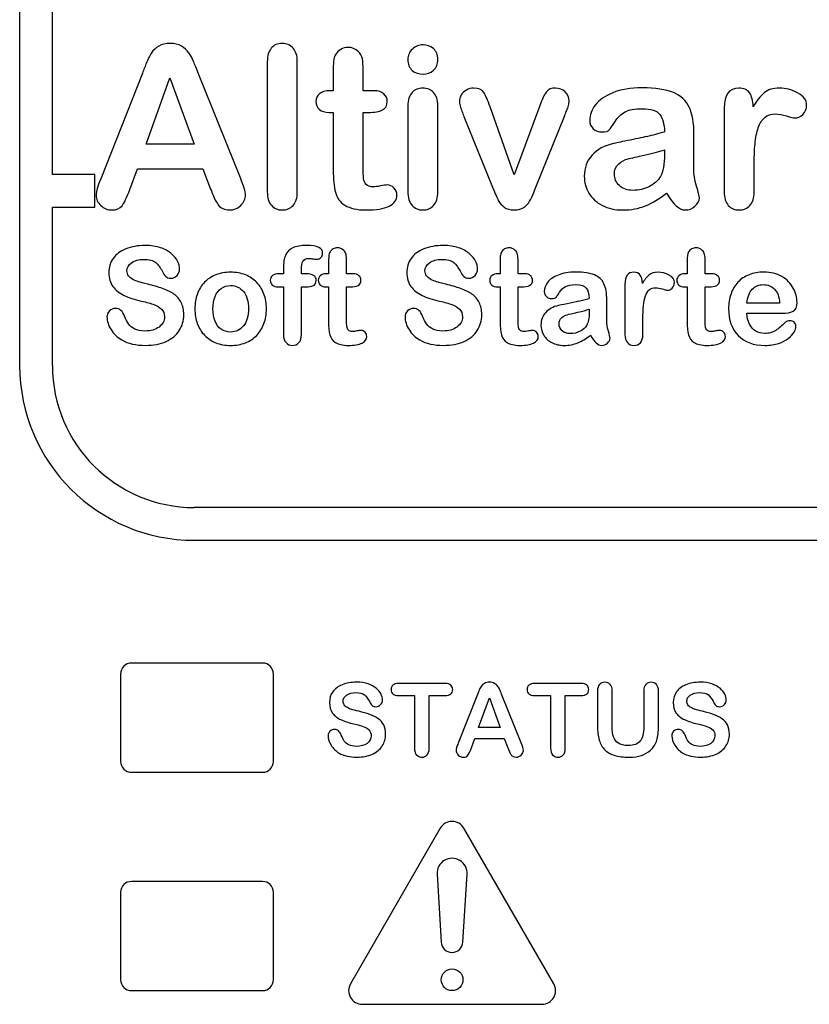
# Model space of a CAD drawing. Units: millimetres. Extents: x 0 to 841, y 0 to 594.
# Drawn here: x 343 to 358, y 360 to 378 of the extents above; entities that cross this region are included whole.
import ezdxf

# ---------------------------------------------------------------- set-up
doc = ezdxf.new("R2010")
doc.units = ezdxf.units.MM
doc.header["$LTSCALE"] = 46.255
doc.layers.add('00_COMPONENTS', color=7, linetype='CONTINUOUS')

msp = doc.modelspace()

# ---------------------------------------------------------------- linework, layer by layer
at = {"layer": '00_COMPONENTS', "color": 7, "linetype": 'Continuous'}
for p, q in [((343.31, 383.16), (343.31, 371.56)), ((343.91, 375.06), (343.91, 383.16)), ((347.847, 377.126), (347.847, 374.744)), ((348.397, 374.744), (348.397, 377.126)), ((349.604, 376.595), (349.604, 376.969)), ((345.552, 376.898), (344.797, 374.983)), ((345.626, 375.613), (346.063, 376.83)), ((346.063, 376.83), (346.507, 375.613)), ((347.356, 374.999), (346.586, 376.902)), ((349.055, 376.925), (349.055, 376.595)), ((349.055, 376.595), (348.994, 376.595)), ((349.805, 376.595), (349.604, 376.595)), ((350.423, 376.315), (350.423, 374.744)), ((350.972, 374.744), (350.972, 376.331)), ((352.372, 375.053), (351.928, 376.301)), ((352.851, 376.355), (352.372, 375.053)), ((356.218, 376.273), (356.218, 374.744)), ((348.982, 376.198), (349.055, 376.198)), ((349.055, 376.198), (349.055, 375.144)), ((349.604, 375.188), (349.604, 376.198)), ((349.604, 376.198), (349.706, 376.198)), ((351.449, 376.124), (351.972, 374.83)), ((352.769, 374.83), (353.296, 376.138)), ((346.507, 375.613), (345.626, 375.613)), ((355.125, 375.514), (355.125, 375.436)), ((345.328, 374.786), (345.469, 375.164)), ((345.469, 375.164), (346.668, 375.164)), ((346.668, 375.164), (346.809, 374.794)), ((356.767, 374.744), (356.767, 375.202)), ((344.69, 375.06), (343.91, 375.06)), ((344.69, 374.46), (344.69, 375.06)), ((343.91, 371.56), (343.91, 374.46)), ((343.91, 374.46), (344.69, 374.46)), ((348.969, 373.439), (348.969, 373.241)), ((349.299, 373.241), (349.299, 373.465)), ((352.112, 373.439), (352.112, 373.241)), ((352.441, 373.241), (352.441, 373.465)), ((355.539, 373.439), (355.539, 373.241)), ((355.869, 373.241), (355.869, 373.465)), ((348.143, 373.241), (348.065, 373.241)), ((348.143, 373.34), (348.143, 373.241)), ((348.473, 373.241), (348.473, 373.319)), ((348.554, 373.241), (348.473, 373.241)), ((348.969, 373.241), (348.933, 373.241)), ((349.42, 373.241), (349.299, 373.241)), ((352.112, 373.241), (352.075, 373.241)), ((352.562, 373.241), (352.441, 373.241)), ((355.539, 373.241), (355.503, 373.241)), ((355.989, 373.241), (355.869, 373.241)), ((348.053, 373.003), (348.143, 373.003)), ((348.143, 373.003), (348.143, 372.13)), ((348.473, 372.13), (348.473, 373.003)), ((348.473, 373.003), (348.554, 373.003)), ((348.926, 373.003), (348.969, 373.003)), ((348.969, 373.003), (348.969, 372.37)), ((349.299, 372.397), (349.299, 373.003)), ((349.299, 373.003), (349.36, 373.003)), ((352.068, 373.003), (352.112, 373.003)), ((352.112, 373.003), (352.112, 372.37)), ((352.441, 372.397), (352.441, 373.003)), ((352.441, 373.003), (352.503, 373.003)), ((354.399, 373.048), (354.399, 372.13)), ((355.496, 373.003), (355.539, 373.003)), ((355.539, 373.003), (355.539, 372.37)), ((355.869, 372.397), (355.869, 373.003)), ((355.869, 373.003), (355.93, 373.003)), ((357.233, 372.706), (356.635, 372.706)), ((353.744, 372.592), (353.744, 372.545)), ((356.635, 372.519), (357.28, 372.519)), ((354.729, 372.13), (354.729, 372.405)), ((358.11, 368.96), (346.51, 368.96)), ((346.51, 368.36), (358.11, 368.36)), ((347.76, 366.11), (345.36, 366.11)), ((345.16, 365.91), (345.16, 364.31)), ((347.96, 364.31), (347.96, 365.91)), ((351.105, 365.737), (350.251, 365.737)), ((351.72, 365.596), (351.686, 365.507)), ((353.598, 365.737), (352.743, 365.737)), ((353.897, 365.597), (353.897, 364.959)), ((354.166, 364.944), (354.166, 365.597)), ((354.744, 365.597), (354.744, 364.939)), ((355.013, 364.959), (355.013, 365.597)), ((350.251, 365.515), (350.544, 365.515)), ((350.544, 365.515), (350.544, 364.551)), ((350.812, 364.551), (350.812, 365.515)), ((350.812, 365.515), (351.105, 365.515)), ((351.686, 365.507), (351.346, 364.645)), ((351.719, 364.929), (351.916, 365.476)), ((351.916, 365.476), (352.116, 364.929)), ((352.498, 364.652), (352.151, 365.509)), ((352.743, 365.515), (353.037, 365.515)), ((353.037, 365.515), (353.037, 364.551)), ((353.305, 364.551), (353.305, 365.515)), ((353.305, 365.515), (353.598, 365.515)), ((352.116, 364.929), (351.719, 364.929)), ((351.585, 364.557), (351.649, 364.727)), ((351.649, 364.727), (352.188, 364.727)), ((352.188, 364.727), (352.252, 364.56)), ((345.36, 364.11), (347.76, 364.11)), ((351.016, 363.085), (349.37, 360.235)), ((353.094, 360.235), (351.449, 363.085)), ((350.958, 362.243), (351.032, 360.998)), ((351.432, 360.998), (351.507, 362.243)), ((347.76, 362.11), (345.36, 362.11)), ((345.16, 361.91), (345.16, 360.31)), ((347.96, 360.31), (347.96, 361.91)), ((345.36, 360.11), (347.76, 360.11)), ((349.587, 359.86), (352.877, 359.86))]:
    msp.add_line(p, q, dxfattribs=at)
msp.add_circle((351.232, 360.31), 0.2, dxfattribs=at)
for centre, radius, start, end in [((353.051, 382.918), 7.371, 283.7471, 286.3385), ((352.5, 377.034), 4.423, 283.7471, 286.3385), ((346.51, 371.56), 3.2, 180, 270), ((346.51, 371.56), 2.6, 180, 270), ((345.36, 365.91), 0.2, 90, 180), ((347.76, 365.91), 0.2, 0, 90), ((345.36, 364.31), 0.2, 180, 270), ((347.76, 364.31), 0.2, 270, 360), ((351.232, 362.96), 0.25, 30, 150), ((351.232, 362.26), 0.275, 356.5602, 183.4398), ((345.36, 361.91), 0.2, 90, 180), ((347.76, 361.91), 0.2, 0, 90), ((351.232, 361.01), 0.2, 183.4398, 356.5602), ((345.36, 360.31), 0.2, 180, 270), ((347.76, 360.31), 0.2, 270, 360), ((349.587, 360.11), 0.25, 150, 270), ((352.877, 360.11), 0.25, 270, 30)]:
    msp.add_arc(centre, radius, start, end, dxfattribs=at)
for points in [[(345.859, 377.412), (345.803, 377.379), (345.759, 377.339), (345.725, 377.289)], [(346.067, 377.46), (345.984, 377.46), (345.916, 377.444), (345.859, 377.412)], [(346.274, 377.412), (346.218, 377.444), (346.149, 377.46), (346.067, 377.46)], [(346.408, 377.29), (346.374, 377.339), (346.33, 377.379), (346.274, 377.412)], [(347.92, 377.375), (347.871, 377.319), (347.847, 377.234), (347.847, 377.126)], [(348.119, 377.46), (348.034, 377.46), (347.968, 377.432), (347.92, 377.375)], [(348.32, 377.375), (348.268, 377.432), (348.201, 377.46), (348.119, 377.46)], [(348.397, 377.126), (348.397, 377.236), (348.37, 377.319), (348.32, 377.375)], [(349.193, 377.353), (349.153, 377.329), (349.121, 377.299), (349.1, 377.263)], [(349.328, 377.389), (349.278, 377.389), (349.234, 377.377), (349.193, 377.353)], [(349.517, 377.31), (349.461, 377.363), (349.397, 377.389), (349.328, 377.389)], [(350.505, 377.359), (350.449, 377.309), (350.423, 377.245), (350.423, 377.168)], [(350.7, 377.436), (350.626, 377.436), (350.562, 377.41), (350.505, 377.359)], [(350.889, 377.366), (350.833, 377.412), (350.771, 377.436), (350.7, 377.436)], [(350.972, 377.168), (350.972, 377.255), (350.944, 377.321), (350.889, 377.366)], [(345.725, 377.289), (345.69, 377.236), (345.658, 377.172), (345.628, 377.096)], [(346.495, 377.13), (346.471, 377.186), (346.443, 377.241), (346.408, 377.29)], [(349.1, 377.263), (349.079, 377.226), (349.065, 377.182), (349.061, 377.132)], [(349.588, 377.182), (349.578, 377.232), (349.554, 377.275), (349.517, 377.31)], [(349.604, 376.969), (349.604, 377.061), (349.598, 377.132), (349.588, 377.182)], [(350.423, 377.168), (350.423, 377.082), (350.449, 377.015), (350.503, 376.968)], [(350.891, 376.969), (350.944, 377.017), (350.972, 377.084), (350.972, 377.168)], [(345.628, 377.096), (345.598, 377.019), (345.573, 376.952), (345.552, 376.898)], [(346.586, 376.902), (346.55, 376.997), (346.519, 377.074), (346.495, 377.13)], [(349.061, 377.132), (349.057, 377.082), (349.055, 377.013), (349.055, 376.925)], [(350.503, 376.968), (350.558, 376.921), (350.624, 376.898), (350.7, 376.898)], [(350.7, 376.898), (350.773, 376.898), (350.837, 376.921), (350.891, 376.969)], [(350.694, 376.643), (350.614, 376.643), (350.547, 376.615), (350.498, 376.56)], [(350.893, 376.56), (350.841, 376.615), (350.775, 376.643), (350.694, 376.643)], [(351.495, 376.607), (351.455, 376.583), (351.423, 376.552), (351.4, 376.517)], [(351.626, 376.643), (351.578, 376.643), (351.535, 376.631), (351.495, 376.607)], [(351.813, 376.564), (351.779, 376.617), (351.717, 376.643), (351.626, 376.643)], [(353.127, 376.643), (353.053, 376.643), (352.998, 376.621), (352.962, 376.577)], [(353.304, 376.572), (353.256, 376.619), (353.195, 376.643), (353.127, 376.643)], [(354.717, 376.647), (354.499, 376.647), (354.32, 376.617), (354.176, 376.558)], [(355.286, 376.56), (355.147, 376.617), (354.958, 376.647), (354.717, 376.647)], [(356.485, 376.643), (356.306, 376.643), (356.218, 376.518), (356.218, 376.273)], [(356.682, 376.556), (356.642, 376.613), (356.576, 376.643), (356.485, 376.643)], [(357.228, 376.643), (357.111, 376.643), (357.018, 376.613), (356.95, 376.556)], [(357.563, 376.556), (357.455, 376.613), (357.342, 376.643), (357.228, 376.643)], [(348.803, 376.538), (348.759, 376.502), (348.739, 376.454), (348.739, 376.397)], [(348.994, 376.595), (348.91, 376.595), (348.847, 376.575), (348.803, 376.538)], [(349.982, 376.538), (349.942, 376.575), (349.881, 376.595), (349.805, 376.595)], [(350.044, 376.397), (350.044, 376.454), (350.022, 376.502), (349.982, 376.538)], [(350.498, 376.56), (350.447, 376.504), (350.423, 376.424), (350.423, 376.315)], [(350.972, 376.331), (350.972, 376.428), (350.946, 376.504), (350.893, 376.56)], [(351.4, 376.517), (351.376, 376.48), (351.366, 376.442), (351.366, 376.406)], [(351.928, 376.301), (351.886, 376.424), (351.847, 376.512), (351.813, 376.564)], [(352.962, 376.577), (352.926, 376.532), (352.89, 376.459), (352.851, 376.355)], [(353.378, 376.41), (353.378, 376.47), (353.352, 376.524), (353.304, 376.572)], [(354.176, 376.558), (354.03, 376.498), (353.924, 376.424), (353.856, 376.333)], [(355.577, 376.291), (355.521, 376.414), (355.423, 376.504), (355.286, 376.56)], [(356.749, 376.301), (356.745, 376.414), (356.723, 376.498), (356.682, 376.556)], [(356.95, 376.556), (356.881, 376.498), (356.813, 376.414), (356.749, 376.301)], [(357.727, 376.327), (357.727, 376.422), (357.672, 376.498), (357.563, 376.556)], [(348.739, 376.397), (348.739, 376.339), (348.759, 376.291), (348.8, 376.254)], [(348.8, 376.254), (348.841, 376.216), (348.902, 376.198), (348.982, 376.198)], [(349.706, 376.198), (349.815, 376.198), (349.898, 376.212), (349.956, 376.242)], [(349.956, 376.242), (350.014, 376.271), (350.044, 376.323), (350.044, 376.397)], [(351.366, 376.406), (351.366, 376.381), (351.37, 376.351), (351.378, 376.319)], [(351.378, 376.319), (351.387, 376.285), (351.399, 376.253), (351.411, 376.22)], [(353.334, 376.234), (353.346, 376.263), (353.356, 376.293), (353.364, 376.325)], [(353.364, 376.325), (353.372, 376.357), (353.378, 376.385), (353.378, 376.41)], [(353.856, 376.333), (353.787, 376.241), (353.753, 376.148), (353.753, 376.051)], [(354.401, 376.206), (354.471, 376.245), (354.576, 376.265), (354.717, 376.265)], [(354.717, 376.265), (354.877, 376.265), (354.984, 376.23), (355.036, 376.162)], [(355.664, 375.8), (355.664, 376.003), (355.634, 376.166), (355.577, 376.291)], [(357.656, 376.16), (357.702, 376.204), (357.727, 376.259), (357.727, 376.327)], [(351.411, 376.22), (351.423, 376.188), (351.436, 376.156), (351.449, 376.124)], [(353.296, 376.138), (353.31, 376.174), (353.322, 376.206), (353.334, 376.234)], [(354.22, 376.031), (354.27, 376.108), (354.33, 376.166), (354.401, 376.206)], [(355.036, 376.162), (355.089, 376.094), (355.117, 375.989), (355.125, 375.844)], [(356.842, 375.918), (356.869, 376.001), (356.908, 376.063), (356.96, 376.106)], [(356.96, 376.106), (357.01, 376.148), (357.077, 376.17), (357.157, 376.17)], [(357.157, 376.17), (357.216, 376.17), (357.284, 376.156), (357.36, 376.132)], [(357.36, 376.132), (357.437, 376.108), (357.487, 376.096), (357.507, 376.096)], [(357.507, 376.096), (357.56, 376.096), (357.61, 376.116), (357.656, 376.16)], [(353.753, 376.051), (353.753, 375.989), (353.775, 375.939), (353.819, 375.898)], [(353.819, 375.898), (353.863, 375.858), (353.918, 375.84), (353.98, 375.84)], [(353.98, 375.84), (354.049, 375.84), (354.093, 375.852), (354.113, 375.876)], [(354.113, 375.876), (354.133, 375.9), (354.169, 375.953), (354.22, 376.031)], [(356.782, 375.621), (356.793, 375.735), (356.813, 375.834), (356.842, 375.918)], [(354.803, 375.758), (354.704, 375.733), (354.586, 375.709), (354.449, 375.681)], [(355.662, 375.472), (355.662, 375.56), (355.664, 375.671), (355.664, 375.8)], [(354.189, 375.627), (354.022, 375.591), (353.892, 375.518), (353.797, 375.414)], [(354.449, 375.681), (354.31, 375.653), (354.224, 375.635), (354.189, 375.627)], [(354.773, 375.42), (354.926, 375.452), (355.044, 375.484), (355.125, 375.514)], [(356.767, 375.202), (356.767, 375.367), (356.771, 375.506), (356.782, 375.621)], [(353.797, 375.414), (353.7, 375.307), (353.654, 375.178), (353.654, 375.029)], [(354.286, 375.257), (354.338, 375.301), (354.395, 375.331), (354.455, 375.347)], [(354.455, 375.347), (354.513, 375.363), (354.62, 375.387), (354.773, 375.42)], [(355.125, 375.436), (355.125, 375.245), (355.099, 375.108), (355.051, 375.025)], [(355.66, 375.172), (355.66, 375.281), (355.662, 375.381), (355.662, 375.472)], [(349.612, 374.989), (349.606, 375.035), (349.604, 375.102), (349.604, 375.188)], [(354.205, 375.069), (354.205, 375.15), (354.232, 375.212), (354.286, 375.257)], [(355.71, 374.848), (355.676, 374.961), (355.66, 375.067), (355.66, 375.172)], [(344.797, 374.983), (344.765, 374.907), (344.743, 374.846), (344.73, 374.804)], [(347.447, 374.683), (347.447, 374.748), (347.415, 374.854), (347.356, 374.999)], [(349.055, 375.144), (349.055, 374.973), (349.067, 374.836), (349.095, 374.735)], [(349.66, 374.876), (349.634, 374.905), (349.618, 374.943), (349.612, 374.989)], [(353.654, 375.029), (353.654, 374.917), (353.682, 374.814), (353.739, 374.719)], [(354.3, 374.856), (354.236, 374.915), (354.205, 374.985), (354.205, 375.069)], [(355.051, 375.025), (355.006, 374.949), (354.94, 374.888), (354.847, 374.84)], [(344.73, 374.804), (344.717, 374.76), (344.71, 374.719), (344.71, 374.679)], [(346.809, 374.794), (346.827, 374.748), (346.849, 374.695), (346.875, 374.635)], [(349.789, 374.834), (349.729, 374.834), (349.686, 374.848), (349.66, 374.876)], [(349.92, 374.85), (349.863, 374.838), (349.821, 374.834), (349.789, 374.834)], [(350.049, 374.868), (350.016, 374.868), (349.974, 374.862), (349.92, 374.85)], [(350.167, 374.814), (350.131, 374.85), (350.093, 374.868), (350.049, 374.868)], [(350.222, 374.683), (350.222, 374.735), (350.203, 374.778), (350.167, 374.814)], [(351.972, 374.83), (352.024, 374.705), (352.061, 374.621), (352.083, 374.579)], [(352.711, 374.687), (352.735, 374.744), (352.753, 374.792), (352.769, 374.83)], [(354.547, 374.77), (354.445, 374.77), (354.362, 374.798), (354.3, 374.856)], [(354.847, 374.84), (354.755, 374.792), (354.656, 374.77), (354.547, 374.77)], [(355.763, 374.633), (355.763, 374.665), (355.745, 374.735), (355.71, 374.848)], [(344.71, 374.679), (344.71, 374.609), (344.739, 374.546), (344.797, 374.492)], [(345.186, 374.487), (345.226, 374.538), (345.273, 374.637), (345.328, 374.786)], [(346.875, 374.635), (346.902, 374.575), (346.926, 374.53), (346.949, 374.502)], [(347.36, 374.495), (347.417, 374.55), (347.447, 374.615), (347.447, 374.683)], [(347.847, 374.744), (347.847, 374.635), (347.871, 374.552), (347.922, 374.496)], [(348.318, 374.492), (348.37, 374.548), (348.397, 374.631), (348.397, 374.744)], [(349.095, 374.735), (349.123, 374.633), (349.181, 374.552), (349.27, 374.496)], [(350.077, 374.48), (350.173, 374.526), (350.222, 374.595), (350.222, 374.683)], [(350.423, 374.744), (350.423, 374.635), (350.447, 374.552), (350.497, 374.496)], [(350.894, 374.494), (350.946, 374.55), (350.972, 374.633), (350.972, 374.744)], [(352.632, 374.538), (352.66, 374.579), (352.686, 374.629), (352.711, 374.687)], [(353.739, 374.719), (353.797, 374.623), (353.879, 374.548), (353.987, 374.493)], [(354.775, 374.487), (354.9, 374.538), (355.028, 374.615), (355.161, 374.719)], [(355.161, 374.719), (355.222, 374.619), (355.28, 374.54), (355.336, 374.488)], [(355.682, 374.479), (355.735, 374.524), (355.763, 374.577), (355.763, 374.633)], [(356.218, 374.744), (356.218, 374.633), (356.242, 374.55), (356.293, 374.494)], [(356.688, 374.492), (356.741, 374.548), (356.767, 374.631), (356.767, 374.744)], [(344.797, 374.492), (344.853, 374.438), (344.92, 374.41), (344.996, 374.41)], [(344.996, 374.41), (345.085, 374.41), (345.147, 374.436), (345.186, 374.487)], [(346.949, 374.502), (346.972, 374.474), (347, 374.452), (347.034, 374.435)], [(347.034, 374.435), (347.067, 374.42), (347.107, 374.41), (347.155, 374.41)], [(347.155, 374.41), (347.236, 374.41), (347.304, 374.44), (347.36, 374.495)], [(347.922, 374.496), (347.972, 374.44), (348.038, 374.41), (348.119, 374.41)], [(348.119, 374.41), (348.199, 374.41), (348.266, 374.438), (348.318, 374.492)], [(349.27, 374.496), (349.358, 374.44), (349.487, 374.41), (349.66, 374.41)], [(349.66, 374.41), (349.841, 374.41), (349.98, 374.434), (350.077, 374.48)], [(350.497, 374.496), (350.547, 374.44), (350.614, 374.41), (350.694, 374.41)], [(350.694, 374.41), (350.775, 374.41), (350.841, 374.438), (350.894, 374.494)], [(352.083, 374.579), (352.105, 374.536), (352.139, 374.498), (352.186, 374.462)], [(352.186, 374.462), (352.232, 374.428), (352.294, 374.41), (352.372, 374.41)], [(352.372, 374.41), (352.433, 374.41), (352.483, 374.422), (352.525, 374.444)], [(352.525, 374.444), (352.568, 374.466), (352.604, 374.498), (352.632, 374.538)], [(353.987, 374.493), (354.093, 374.438), (354.218, 374.41), (354.358, 374.41)], [(354.358, 374.41), (354.511, 374.41), (354.65, 374.436), (354.775, 374.487)], [(355.336, 374.488), (355.391, 374.438), (355.447, 374.41), (355.503, 374.41)], [(355.503, 374.41), (355.57, 374.41), (355.63, 374.434), (355.682, 374.479)], [(356.293, 374.494), (356.344, 374.438), (356.409, 374.41), (356.489, 374.41)], [(356.489, 374.41), (356.57, 374.41), (356.636, 374.438), (356.688, 374.492)], [(345.609, 373.76), (345.473, 373.76), (345.355, 373.739), (345.254, 373.698)], [(345.891, 373.719), (345.811, 373.745), (345.718, 373.76), (345.609, 373.76)], [(346.088, 373.611), (346.036, 373.656), (345.97, 373.692), (345.891, 373.719)], [(348.315, 373.718), (348.252, 373.69), (348.209, 373.645), (348.182, 373.585)], [(348.572, 373.76), (348.463, 373.76), (348.378, 373.745), (348.315, 373.718)], [(348.861, 373.619), (348.861, 373.713), (348.764, 373.76), (348.572, 373.76)], [(349.133, 373.718), (349.103, 373.718), (349.077, 373.71), (349.053, 373.696)], [(349.246, 373.67), (349.213, 373.702), (349.174, 373.718), (349.133, 373.718)], [(351.069, 373.76), (350.932, 373.76), (350.814, 373.739), (350.714, 373.698)], [(351.35, 373.719), (351.27, 373.745), (351.177, 373.76), (351.069, 373.76)], [(351.548, 373.611), (351.495, 373.656), (351.43, 373.692), (351.35, 373.719)], [(352.276, 373.718), (352.246, 373.718), (352.219, 373.71), (352.195, 373.696)], [(352.389, 373.67), (352.356, 373.702), (352.317, 373.718), (352.276, 373.718)], [(355.703, 373.718), (355.673, 373.718), (355.646, 373.71), (355.622, 373.696)], [(355.816, 373.67), (355.783, 373.702), (355.744, 373.718), (355.703, 373.718)], [(345.254, 373.698), (345.153, 373.657), (345.077, 373.599), (345.024, 373.524)], [(346.203, 373.471), (346.179, 373.52), (346.141, 373.567), (346.088, 373.611)], [(348.182, 373.585), (348.156, 373.524), (348.143, 373.442), (348.143, 373.34)], [(348.759, 373.508), (348.786, 373.508), (348.81, 373.518), (348.83, 373.54)], [(348.83, 373.54), (348.85, 373.562), (348.861, 373.587), (348.861, 373.619)], [(348.973, 373.563), (348.97, 373.533), (348.969, 373.492), (348.969, 373.439)], [(348.997, 373.642), (348.984, 373.62), (348.975, 373.593), (348.973, 373.563)], [(349.053, 373.696), (349.028, 373.681), (349.009, 373.663), (348.997, 373.642)], [(349.289, 373.593), (349.283, 373.623), (349.269, 373.649), (349.246, 373.67)], [(349.299, 373.465), (349.299, 373.521), (349.295, 373.563), (349.289, 373.593)], [(350.714, 373.698), (350.612, 373.657), (350.536, 373.599), (350.483, 373.524)], [(351.662, 373.471), (351.638, 373.52), (351.6, 373.567), (351.548, 373.611)], [(352.115, 373.563), (352.113, 373.533), (352.112, 373.492), (352.112, 373.439)], [(352.139, 373.642), (352.126, 373.62), (352.118, 373.593), (352.115, 373.563)], [(352.195, 373.696), (352.171, 373.681), (352.152, 373.663), (352.139, 373.642)], [(352.432, 373.593), (352.426, 373.623), (352.411, 373.649), (352.389, 373.67)], [(352.441, 373.465), (352.441, 373.521), (352.438, 373.563), (352.432, 373.593)], [(355.543, 373.563), (355.54, 373.533), (355.539, 373.492), (355.539, 373.439)], [(355.566, 373.642), (355.554, 373.62), (355.545, 373.593), (355.543, 373.563)], [(355.622, 373.696), (355.598, 373.681), (355.579, 373.663), (355.566, 373.642)], [(355.859, 373.593), (355.853, 373.623), (355.838, 373.649), (355.816, 373.67)], [(355.869, 373.465), (355.869, 373.521), (355.865, 373.563), (355.859, 373.593)], [(345.024, 373.524), (344.971, 373.448), (344.944, 373.361), (344.944, 373.265)], [(345.276, 373.297), (345.276, 373.354), (345.304, 373.402), (345.361, 373.444)], [(345.361, 373.444), (345.418, 373.485), (345.492, 373.505), (345.585, 373.505)], [(345.585, 373.505), (345.684, 373.505), (345.757, 373.486), (345.802, 373.448)], [(345.802, 373.448), (345.847, 373.411), (345.886, 373.359), (345.919, 373.293)], [(346.24, 373.328), (346.24, 373.374), (346.228, 373.422), (346.203, 373.471)], [(348.473, 373.319), (348.473, 373.384), (348.481, 373.434), (348.498, 373.469)], [(348.498, 373.469), (348.515, 373.504), (348.553, 373.522), (348.613, 373.522)], [(348.613, 373.522), (348.635, 373.522), (348.661, 373.52), (348.693, 373.515)], [(348.693, 373.515), (348.724, 373.51), (348.746, 373.508), (348.759, 373.508)], [(350.483, 373.524), (350.43, 373.448), (350.403, 373.361), (350.403, 373.265)], [(350.735, 373.297), (350.735, 373.354), (350.763, 373.402), (350.82, 373.444)], [(350.82, 373.444), (350.877, 373.485), (350.952, 373.505), (351.044, 373.505)], [(351.044, 373.505), (351.143, 373.505), (351.216, 373.486), (351.262, 373.448)], [(351.262, 373.448), (351.306, 373.411), (351.345, 373.359), (351.378, 373.293)], [(351.699, 373.328), (351.699, 373.374), (351.687, 373.422), (351.662, 373.471)], [(344.944, 373.265), (344.944, 373.162), (344.968, 373.077), (345.019, 373.008)], [(345.305, 373.205), (345.286, 373.231), (345.276, 373.261), (345.276, 373.297)], [(345.385, 373.139), (345.351, 373.157), (345.325, 373.179), (345.305, 373.205)], [(345.919, 373.293), (345.943, 373.246), (345.966, 373.212), (345.987, 373.191)], [(345.987, 373.191), (346.009, 373.171), (346.04, 373.161), (346.081, 373.161)], [(346.081, 373.161), (346.126, 373.161), (346.164, 373.178), (346.194, 373.212)], [(346.194, 373.212), (346.224, 373.246), (346.24, 373.284), (346.24, 373.328)], [(346.905, 373.222), (346.823, 373.19), (346.754, 373.144), (346.697, 373.086)], [(347.174, 373.27), (347.075, 373.27), (346.986, 373.253), (346.905, 373.222)], [(347.445, 373.221), (347.364, 373.253), (347.273, 373.27), (347.174, 373.27)], [(347.654, 373.083), (347.597, 373.143), (347.527, 373.189), (347.445, 373.221)], [(348.065, 373.241), (347.954, 373.241), (347.9, 373.201), (347.9, 373.122)], [(348.742, 373.127), (348.742, 373.202), (348.679, 373.241), (348.554, 373.241)], [(348.818, 373.207), (348.792, 373.185), (348.78, 373.156), (348.78, 373.122)], [(348.933, 373.241), (348.882, 373.241), (348.845, 373.229), (348.818, 373.207)], [(349.526, 373.207), (349.502, 373.229), (349.465, 373.241), (349.42, 373.241)], [(349.563, 373.122), (349.563, 373.156), (349.55, 373.185), (349.526, 373.207)], [(350.403, 373.265), (350.403, 373.162), (350.428, 373.077), (350.478, 373.008)], [(350.764, 373.205), (350.745, 373.231), (350.735, 373.261), (350.735, 373.297)], [(350.844, 373.139), (350.81, 373.157), (350.784, 373.179), (350.764, 373.205)], [(351.378, 373.293), (351.402, 373.246), (351.425, 373.212), (351.446, 373.191)], [(351.446, 373.191), (351.468, 373.171), (351.5, 373.161), (351.541, 373.161)], [(351.541, 373.161), (351.585, 373.161), (351.623, 373.178), (351.653, 373.212)], [(351.653, 373.212), (351.683, 373.246), (351.699, 373.284), (351.699, 373.328)], [(351.961, 373.207), (351.934, 373.185), (351.922, 373.156), (351.922, 373.122)], [(352.075, 373.241), (352.025, 373.241), (351.987, 373.229), (351.961, 373.207)], [(352.668, 373.207), (352.644, 373.229), (352.608, 373.241), (352.562, 373.241)], [(352.706, 373.122), (352.706, 373.156), (352.692, 373.185), (352.668, 373.207)], [(353.174, 373.218), (353.087, 373.183), (353.023, 373.138), (352.982, 373.084)], [(353.499, 373.272), (353.368, 373.272), (353.261, 373.254), (353.174, 373.218)], [(353.84, 373.22), (353.757, 373.254), (353.644, 373.272), (353.499, 373.272)], [(354.015, 373.058), (353.982, 373.132), (353.923, 373.186), (353.84, 373.22)], [(354.56, 373.27), (354.453, 373.27), (354.399, 373.195), (354.399, 373.048)], [(354.678, 373.218), (354.654, 373.252), (354.614, 373.27), (354.56, 373.27)], [(354.718, 373.064), (354.716, 373.132), (354.702, 373.183), (354.678, 373.218)], [(354.839, 373.217), (354.798, 373.183), (354.757, 373.132), (354.718, 373.064)], [(355.005, 373.27), (354.935, 373.27), (354.88, 373.252), (354.839, 373.217)], [(355.207, 373.217), (355.142, 373.252), (355.074, 373.27), (355.005, 373.27)], [(355.305, 373.08), (355.305, 373.137), (355.272, 373.183), (355.207, 373.217)], [(355.388, 373.207), (355.362, 373.185), (355.35, 373.156), (355.35, 373.122)], [(355.503, 373.241), (355.452, 373.241), (355.415, 373.229), (355.388, 373.207)], [(356.096, 373.207), (356.071, 373.229), (356.035, 373.241), (355.989, 373.241)], [(356.133, 373.122), (356.133, 373.156), (356.12, 373.185), (356.096, 373.207)], [(356.674, 373.224), (356.592, 373.192), (356.524, 373.147), (356.469, 373.087)], [(356.944, 373.272), (356.845, 373.272), (356.755, 373.255), (356.674, 373.224)], [(357.275, 373.19), (357.183, 373.244), (357.072, 373.272), (356.944, 373.272)], [(357.482, 372.98), (357.437, 373.066), (357.367, 373.136), (357.275, 373.19)], [(345.019, 373.008), (345.07, 372.939), (345.137, 372.885), (345.223, 372.845)], [(345.487, 373.095), (345.453, 373.106), (345.419, 373.12), (345.385, 373.139)], [(345.659, 373.05), (345.579, 373.069), (345.521, 373.085), (345.487, 373.095)], [(345.929, 372.972), (345.849, 373), (345.758, 373.026), (345.659, 373.05)], [(346.697, 373.086), (346.639, 373.027), (346.596, 372.956), (346.565, 372.874)], [(347.004, 372.975), (347.052, 373.009), (347.109, 373.026), (347.174, 373.026)], [(347.174, 373.026), (347.273, 373.026), (347.353, 372.988), (347.412, 372.914)], [(347.786, 372.871), (347.756, 372.953), (347.712, 373.023), (347.654, 373.083)], [(347.9, 373.122), (347.9, 373.086), (347.913, 373.057), (347.939, 373.035)], [(347.939, 373.035), (347.966, 373.014), (348.003, 373.003), (348.053, 373.003)], [(348.554, 373.003), (348.612, 373.003), (348.658, 373.01), (348.692, 373.025)], [(348.692, 373.025), (348.725, 373.039), (348.742, 373.073), (348.742, 373.127)], [(348.78, 373.122), (348.78, 373.087), (348.792, 373.058), (348.817, 373.036)], [(348.817, 373.036), (348.841, 373.014), (348.877, 373.003), (348.926, 373.003)], [(349.36, 373.003), (349.426, 373.003), (349.475, 373.011), (349.51, 373.029)], [(349.51, 373.029), (349.545, 373.046), (349.563, 373.078), (349.563, 373.122)], [(350.478, 373.008), (350.529, 372.939), (350.597, 372.885), (350.682, 372.845)], [(350.946, 373.095), (350.912, 373.106), (350.878, 373.12), (350.844, 373.139)], [(351.118, 373.05), (351.038, 373.069), (350.98, 373.085), (350.946, 373.095)], [(351.388, 372.972), (351.308, 373), (351.217, 373.026), (351.118, 373.05)], [(351.922, 373.122), (351.922, 373.087), (351.934, 373.058), (351.959, 373.036)], [(351.959, 373.036), (351.984, 373.014), (352.02, 373.003), (352.068, 373.003)], [(352.503, 373.003), (352.568, 373.003), (352.618, 373.011), (352.653, 373.029)], [(352.653, 373.029), (352.688, 373.046), (352.706, 373.078), (352.706, 373.122)], [(352.982, 373.084), (352.941, 373.028), (352.921, 372.973), (352.921, 372.915)], [(353.201, 372.903), (353.231, 372.949), (353.267, 372.984), (353.31, 373.007)], [(353.31, 373.007), (353.352, 373.031), (353.414, 373.043), (353.499, 373.043)], [(353.499, 373.043), (353.595, 373.043), (353.659, 373.022), (353.691, 372.981)], [(354.067, 372.764), (354.067, 372.886), (354.049, 372.984), (354.015, 373.058)], [(355.263, 372.98), (355.29, 373.007), (355.305, 373.039), (355.305, 373.08)], [(355.35, 373.122), (355.35, 373.087), (355.362, 373.058), (355.386, 373.036)], [(355.386, 373.036), (355.411, 373.014), (355.447, 373.003), (355.496, 373.003)], [(355.93, 373.003), (355.995, 373.003), (356.045, 373.011), (356.08, 373.029)], [(356.08, 373.029), (356.115, 373.046), (356.133, 373.078), (356.133, 373.122)], [(356.469, 373.087), (356.413, 373.027), (356.371, 372.956), (356.342, 372.873)], [(356.731, 372.957), (356.784, 373.014), (356.851, 373.043), (356.933, 373.043)], [(356.933, 373.043), (357.019, 373.043), (357.088, 373.014), (357.141, 372.958)], [(345.223, 372.845), (345.309, 372.805), (345.415, 372.77), (345.543, 372.741)], [(346.136, 372.87), (346.079, 372.91), (346.01, 372.944), (345.929, 372.972)], [(346.269, 372.717), (346.237, 372.778), (346.193, 372.829), (346.136, 372.87)], [(346.565, 372.874), (346.534, 372.79), (346.52, 372.699), (346.52, 372.6)], [(346.851, 372.6), (346.851, 372.687), (346.864, 372.763), (346.89, 372.828)], [(346.89, 372.828), (346.917, 372.893), (346.954, 372.941), (347.004, 372.975)], [(347.412, 372.914), (347.471, 372.839), (347.501, 372.734), (347.501, 372.6)], [(347.832, 372.6), (347.832, 372.699), (347.816, 372.789), (347.786, 372.871)], [(350.682, 372.845), (350.768, 372.805), (350.874, 372.77), (351.002, 372.741)], [(351.595, 372.87), (351.538, 372.91), (351.469, 372.944), (351.388, 372.972)], [(351.728, 372.717), (351.696, 372.778), (351.652, 372.829), (351.595, 372.87)], [(352.921, 372.915), (352.921, 372.877), (352.934, 372.847), (352.96, 372.823)], [(352.96, 372.823), (352.987, 372.799), (353.02, 372.788), (353.057, 372.788)], [(353.057, 372.788), (353.098, 372.788), (353.125, 372.795), (353.137, 372.81)], [(353.137, 372.81), (353.149, 372.824), (353.17, 372.856), (353.201, 372.903)], [(353.691, 372.981), (353.722, 372.94), (353.739, 372.877), (353.744, 372.79)], [(354.738, 372.656), (354.745, 372.725), (354.757, 372.784), (354.774, 372.835)], [(354.774, 372.835), (354.791, 372.885), (354.813, 372.922), (354.845, 372.948)], [(354.845, 372.948), (354.875, 372.973), (354.915, 372.986), (354.963, 372.986)], [(354.963, 372.986), (354.998, 372.986), (355.039, 372.978), (355.085, 372.963)], [(355.085, 372.963), (355.131, 372.949), (355.161, 372.941), (355.173, 372.941)], [(355.173, 372.941), (355.205, 372.941), (355.235, 372.953), (355.263, 372.98)], [(356.342, 372.873), (356.313, 372.789), (356.298, 372.699), (356.298, 372.602)], [(356.635, 372.706), (356.646, 372.817), (356.677, 372.9), (356.731, 372.957)], [(357.141, 372.958), (357.194, 372.903), (357.224, 372.818), (357.233, 372.706)], [(357.552, 372.717), (357.552, 372.806), (357.529, 372.893), (357.482, 372.98)], [(345.543, 372.741), (345.637, 372.719), (345.713, 372.699), (345.77, 372.679)], [(345.77, 372.679), (345.827, 372.66), (345.873, 372.631), (345.909, 372.595)], [(346.317, 372.491), (346.317, 372.58), (346.3, 372.655), (346.269, 372.717)], [(351.002, 372.741), (351.096, 372.719), (351.172, 372.699), (351.229, 372.679)], [(351.229, 372.679), (351.286, 372.66), (351.332, 372.631), (351.368, 372.595)], [(351.776, 372.491), (351.776, 372.58), (351.759, 372.655), (351.728, 372.717)], [(353.182, 372.66), (353.082, 372.638), (353.004, 372.595), (352.947, 372.532)], [(353.338, 372.693), (353.255, 372.676), (353.203, 372.665), (353.182, 372.66)], [(353.551, 372.739), (353.492, 372.724), (353.42, 372.71), (353.338, 372.693)], [(354.066, 372.567), (354.066, 372.62), (354.067, 372.687), (354.067, 372.764)], [(354.729, 372.405), (354.729, 372.504), (354.731, 372.588), (354.738, 372.656)], [(357.48, 372.555), (357.527, 372.579), (357.552, 372.633), (357.552, 372.717)], [(344.955, 372.561), (344.925, 372.53), (344.91, 372.493), (344.91, 372.45)], [(344.91, 372.45), (344.91, 372.375), (344.935, 372.298), (344.985, 372.218)], [(345.071, 372.608), (345.024, 372.608), (344.985, 372.592), (344.955, 372.561)], [(345.166, 372.572), (345.14, 372.596), (345.108, 372.608), (345.071, 372.608)], [(345.233, 372.464), (345.215, 372.512), (345.193, 372.548), (345.166, 372.572)], [(345.306, 372.323), (345.28, 372.361), (345.256, 372.408), (345.233, 372.464)], [(345.963, 372.452), (345.963, 372.378), (345.929, 372.316), (345.863, 372.266)], [(345.909, 372.595), (345.945, 372.559), (345.963, 372.51), (345.963, 372.452)], [(346.234, 372.202), (346.289, 372.287), (346.317, 372.384), (346.317, 372.491)], [(346.52, 372.6), (346.52, 372.501), (346.534, 372.41), (346.564, 372.328)], [(346.889, 372.374), (346.863, 372.438), (346.851, 372.513), (346.851, 372.6)], [(347.501, 372.6), (347.501, 372.467), (347.471, 372.362), (347.412, 372.287)], [(347.786, 372.328), (347.816, 372.41), (347.832, 372.501), (347.832, 372.6)], [(350.414, 372.561), (350.384, 372.53), (350.37, 372.493), (350.37, 372.45)], [(350.37, 372.45), (350.37, 372.375), (350.394, 372.298), (350.444, 372.218)], [(350.53, 372.608), (350.483, 372.608), (350.444, 372.592), (350.414, 372.561)], [(350.626, 372.572), (350.599, 372.596), (350.568, 372.608), (350.53, 372.608)], [(350.693, 372.464), (350.674, 372.512), (350.652, 372.548), (350.626, 372.572)], [(350.765, 372.323), (350.739, 372.361), (350.715, 372.408), (350.693, 372.464)], [(351.422, 372.452), (351.422, 372.378), (351.389, 372.316), (351.322, 372.266)], [(351.368, 372.595), (351.404, 372.559), (351.422, 372.51), (351.422, 372.452)], [(351.693, 372.202), (351.748, 372.287), (351.776, 372.384), (351.776, 372.491)], [(352.947, 372.532), (352.889, 372.468), (352.861, 372.391), (352.861, 372.301)], [(353.24, 372.438), (353.272, 372.464), (353.306, 372.483), (353.342, 372.492)], [(353.342, 372.492), (353.377, 372.502), (353.441, 372.516), (353.533, 372.536)], [(353.533, 372.536), (353.624, 372.555), (353.696, 372.574), (353.744, 372.592)], [(353.744, 372.545), (353.744, 372.431), (353.728, 372.349), (353.699, 372.299)], [(354.065, 372.387), (354.065, 372.452), (354.066, 372.513), (354.066, 372.567)], [(356.298, 372.602), (356.298, 372.394), (356.356, 372.231), (356.474, 372.11)], [(356.68, 372.321), (356.651, 372.378), (356.635, 372.444), (356.635, 372.519)], [(357.28, 372.519), (357.366, 372.519), (357.432, 372.531), (357.48, 372.555)], [(345.417, 372.229), (345.369, 372.253), (345.333, 372.285), (345.306, 372.323)], [(346.564, 372.328), (346.595, 372.246), (346.639, 372.176), (346.697, 372.116)], [(347.001, 372.225), (346.953, 372.259), (346.916, 372.309), (346.889, 372.374)], [(347.412, 372.287), (347.353, 372.212), (347.273, 372.175), (347.174, 372.175)], [(347.654, 372.114), (347.711, 372.174), (347.755, 372.245), (347.786, 372.328)], [(348.969, 372.37), (348.969, 372.268), (348.976, 372.186), (348.993, 372.125)], [(349.304, 372.277), (349.3, 372.305), (349.299, 372.345), (349.299, 372.397)], [(349.333, 372.21), (349.317, 372.227), (349.307, 372.25), (349.304, 372.277)], [(350.877, 372.229), (350.828, 372.253), (350.792, 372.285), (350.765, 372.323)], [(352.112, 372.37), (352.112, 372.268), (352.119, 372.186), (352.136, 372.125)], [(352.446, 372.277), (352.442, 372.305), (352.441, 372.345), (352.441, 372.397)], [(352.475, 372.21), (352.459, 372.227), (352.45, 372.25), (352.446, 372.277)], [(352.861, 372.301), (352.861, 372.234), (352.878, 372.172), (352.913, 372.115)], [(353.192, 372.326), (353.192, 372.374), (353.208, 372.411), (353.24, 372.438)], [(353.249, 372.197), (353.21, 372.233), (353.192, 372.275), (353.192, 372.326)], [(353.699, 372.299), (353.673, 372.253), (353.633, 372.217), (353.577, 372.188)], [(354.095, 372.193), (354.075, 372.26), (354.065, 372.324), (354.065, 372.387)], [(355.539, 372.37), (355.539, 372.268), (355.546, 372.186), (355.563, 372.125)], [(355.873, 372.277), (355.87, 372.305), (355.869, 372.345), (355.869, 372.397)], [(355.902, 372.21), (355.887, 372.227), (355.877, 372.25), (355.873, 372.277)], [(356.797, 372.192), (356.749, 372.221), (356.709, 372.263), (356.68, 372.321)], [(357.246, 372.269), (357.22, 372.246), (357.192, 372.224), (357.161, 372.205)], [(357.347, 372.36), (357.305, 372.322), (357.271, 372.291), (357.246, 372.269)], [(357.419, 372.382), (357.387, 372.382), (357.363, 372.375), (357.347, 372.36)], [(357.5, 372.354), (357.479, 372.373), (357.453, 372.382), (357.419, 372.382)], [(357.497, 372.171), (357.52, 372.211), (357.532, 372.246), (357.532, 372.276)], [(357.532, 372.276), (357.532, 372.31), (357.521, 372.335), (357.5, 372.354)], [(344.985, 372.218), (345.036, 372.139), (345.101, 372.076), (345.182, 372.029)], [(345.605, 372.193), (345.527, 372.193), (345.465, 372.205), (345.417, 372.229)], [(345.863, 372.266), (345.797, 372.217), (345.711, 372.193), (345.605, 372.193)], [(345.992, 372.002), (346.098, 372.05), (346.178, 372.117), (346.234, 372.202)], [(346.697, 372.116), (346.755, 372.055), (346.825, 372.009), (346.905, 371.978)], [(347.174, 372.175), (347.108, 372.175), (347.05, 372.192), (347.001, 372.225)], [(347.445, 371.977), (347.525, 372.008), (347.595, 372.054), (347.654, 372.114)], [(348.143, 372.13), (348.143, 372.065), (348.158, 372.014), (348.19, 371.981)], [(348.426, 371.981), (348.457, 372.014), (348.473, 372.065), (348.473, 372.13)], [(348.993, 372.125), (349.01, 372.064), (349.045, 372.015), (349.098, 371.982)], [(349.41, 372.184), (349.374, 372.184), (349.348, 372.193), (349.333, 372.21)], [(349.488, 372.194), (349.455, 372.187), (349.429, 372.184), (349.41, 372.184)], [(349.566, 372.205), (349.546, 372.205), (349.521, 372.201), (349.488, 372.194)], [(349.637, 372.172), (349.615, 372.194), (349.592, 372.205), (349.566, 372.205)], [(349.583, 371.972), (349.64, 372), (349.669, 372.041), (349.669, 372.094)], [(349.669, 372.094), (349.669, 372.125), (349.659, 372.151), (349.637, 372.172)], [(350.444, 372.218), (350.495, 372.139), (350.56, 372.076), (350.641, 372.029)], [(351.064, 372.193), (350.987, 372.193), (350.924, 372.205), (350.877, 372.229)], [(351.322, 372.266), (351.256, 372.217), (351.17, 372.193), (351.064, 372.193)], [(351.451, 372.002), (351.558, 372.05), (351.637, 372.117), (351.693, 372.202)], [(352.136, 372.125), (352.153, 372.064), (352.188, 372.015), (352.241, 371.982)], [(352.552, 372.184), (352.516, 372.184), (352.491, 372.193), (352.475, 372.21)], [(352.631, 372.194), (352.597, 372.187), (352.572, 372.184), (352.552, 372.184)], [(352.708, 372.205), (352.689, 372.205), (352.663, 372.201), (352.631, 372.194)], [(352.779, 372.172), (352.758, 372.194), (352.735, 372.205), (352.708, 372.205)], [(352.725, 371.972), (352.783, 372), (352.812, 372.041), (352.812, 372.094)], [(352.812, 372.094), (352.812, 372.125), (352.801, 372.151), (352.779, 372.172)], [(352.913, 372.115), (352.947, 372.058), (352.997, 372.013), (353.061, 371.98)], [(353.397, 372.146), (353.336, 372.146), (353.286, 372.163), (353.249, 372.197)], [(353.577, 372.188), (353.522, 372.159), (353.463, 372.146), (353.397, 372.146)], [(353.534, 371.976), (353.609, 372.007), (353.686, 372.053), (353.766, 372.116)], [(353.766, 372.116), (353.802, 372.055), (353.837, 372.008), (353.871, 371.977)], [(354.127, 372.064), (354.127, 372.083), (354.116, 372.125), (354.095, 372.193)], [(354.399, 372.13), (354.399, 372.064), (354.414, 372.014), (354.445, 371.98)], [(354.682, 371.979), (354.713, 372.013), (354.729, 372.062), (354.729, 372.13)], [(355.563, 372.125), (355.58, 372.064), (355.615, 372.015), (355.668, 371.982)], [(355.98, 372.184), (355.943, 372.184), (355.918, 372.193), (355.902, 372.21)], [(356.058, 372.194), (356.024, 372.187), (355.999, 372.184), (355.98, 372.184)], [(356.135, 372.205), (356.116, 372.205), (356.091, 372.201), (356.058, 372.194)], [(356.207, 372.172), (356.185, 372.194), (356.162, 372.205), (356.135, 372.205)], [(356.152, 371.972), (356.21, 372), (356.239, 372.041), (356.239, 372.094)], [(356.239, 372.094), (356.239, 372.125), (356.228, 372.151), (356.207, 372.172)], [(356.474, 372.11), (356.592, 371.99), (356.756, 371.93), (356.968, 371.93)], [(356.959, 372.148), (356.9, 372.148), (356.845, 372.163), (356.797, 372.192)], [(357.066, 372.161), (357.034, 372.152), (356.997, 372.148), (356.959, 372.148)], [(357.161, 372.205), (357.13, 372.186), (357.099, 372.171), (357.066, 372.161)], [(357.391, 372.056), (357.438, 372.093), (357.473, 372.131), (357.497, 372.171)], [(345.182, 372.029), (345.296, 371.962), (345.439, 371.93), (345.614, 371.93)], [(345.614, 371.93), (345.759, 371.93), (345.886, 371.954), (345.992, 372.002)], [(346.905, 371.978), (346.985, 371.947), (347.074, 371.93), (347.174, 371.93)], [(347.174, 371.93), (347.274, 371.93), (347.365, 371.947), (347.445, 371.977)], [(348.19, 371.981), (348.221, 371.948), (348.259, 371.93), (348.306, 371.93)], [(348.306, 371.93), (348.355, 371.93), (348.395, 371.948), (348.426, 371.981)], [(349.098, 371.982), (349.152, 371.948), (349.229, 371.93), (349.333, 371.93)], [(349.333, 371.93), (349.441, 371.93), (349.525, 371.944), (349.583, 371.972)], [(350.641, 372.029), (350.755, 371.962), (350.898, 371.93), (351.073, 371.93)], [(351.073, 371.93), (351.218, 371.93), (351.345, 371.954), (351.451, 372.002)], [(352.241, 371.982), (352.294, 371.948), (352.371, 371.93), (352.475, 371.93)], [(352.475, 371.93), (352.584, 371.93), (352.667, 371.944), (352.725, 371.972)], [(353.061, 371.98), (353.125, 371.947), (353.199, 371.93), (353.284, 371.93)], [(353.284, 371.93), (353.376, 371.93), (353.459, 371.945), (353.534, 371.976)], [(353.871, 371.977), (353.903, 371.947), (353.937, 371.93), (353.971, 371.93)], [(353.971, 371.93), (354.011, 371.93), (354.047, 371.944), (354.078, 371.971)], [(354.078, 371.971), (354.11, 371.998), (354.127, 372.03), (354.127, 372.064)], [(354.445, 371.98), (354.475, 371.947), (354.514, 371.93), (354.562, 371.93)], [(354.562, 371.93), (354.611, 371.93), (354.651, 371.947), (354.682, 371.979)], [(355.668, 371.982), (355.721, 371.948), (355.799, 371.93), (355.902, 371.93)], [(355.902, 371.93), (356.011, 371.93), (356.094, 371.944), (356.152, 371.972)], [(356.968, 371.93), (357.06, 371.93), (357.142, 371.942), (357.213, 371.966)], [(357.213, 371.966), (357.285, 371.99), (357.344, 372.02), (357.391, 372.056)], [(349.218, 365.714), (349.142, 365.683), (349.085, 365.639), (349.046, 365.583)], [(349.485, 365.76), (349.382, 365.76), (349.294, 365.744), (349.218, 365.714)], [(349.696, 365.729), (349.636, 365.749), (349.566, 365.76), (349.485, 365.76)], [(349.844, 365.648), (349.804, 365.682), (349.755, 365.709), (349.696, 365.729)], [(349.93, 365.543), (349.912, 365.58), (349.883, 365.615), (349.844, 365.648)], [(350.149, 365.707), (350.126, 365.687), (350.115, 365.66), (350.115, 365.626)], [(350.115, 365.626), (350.115, 365.592), (350.126, 365.565), (350.148, 365.545)], [(350.251, 365.737), (350.206, 365.737), (350.173, 365.727), (350.149, 365.707)], [(351.208, 365.706), (351.186, 365.726), (351.152, 365.737), (351.105, 365.737)], [(351.243, 365.626), (351.243, 365.658), (351.231, 365.686), (351.208, 365.706)], [(351.208, 365.545), (351.231, 365.565), (351.243, 365.592), (351.243, 365.626)], [(351.764, 365.683), (351.748, 365.659), (351.734, 365.63), (351.72, 365.596)], [(351.824, 365.738), (351.799, 365.724), (351.779, 365.706), (351.764, 365.683)], [(351.918, 365.76), (351.88, 365.76), (351.85, 365.753), (351.824, 365.738)], [(352.011, 365.738), (351.986, 365.753), (351.955, 365.76), (351.918, 365.76)], [(352.071, 365.684), (352.056, 365.706), (352.036, 365.724), (352.011, 365.738)], [(352.11, 365.611), (352.1, 365.637), (352.087, 365.661), (352.071, 365.684)], [(352.151, 365.509), (352.135, 365.552), (352.121, 365.586), (352.11, 365.611)], [(352.642, 365.707), (352.618, 365.687), (352.608, 365.66), (352.608, 365.626)], [(352.608, 365.626), (352.608, 365.592), (352.618, 365.565), (352.641, 365.545)], [(352.743, 365.737), (352.699, 365.737), (352.666, 365.727), (352.642, 365.707)], [(353.701, 365.706), (353.679, 365.726), (353.644, 365.737), (353.598, 365.737)], [(353.736, 365.626), (353.736, 365.658), (353.724, 365.686), (353.701, 365.706)], [(353.701, 365.545), (353.724, 365.565), (353.736, 365.592), (353.736, 365.626)], [(353.933, 365.719), (353.909, 365.692), (353.897, 365.651), (353.897, 365.597)], [(354.03, 365.76), (353.99, 365.76), (353.958, 365.746), (353.933, 365.719)], [(354.129, 365.719), (354.104, 365.746), (354.072, 365.76), (354.03, 365.76)], [(354.166, 365.597), (354.166, 365.651), (354.153, 365.692), (354.129, 365.719)], [(354.78, 365.719), (354.756, 365.692), (354.744, 365.651), (354.744, 365.597)], [(354.877, 365.76), (354.837, 365.76), (354.804, 365.746), (354.78, 365.719)], [(354.975, 365.719), (354.95, 365.746), (354.917, 365.76), (354.877, 365.76)], [(355.013, 365.597), (355.013, 365.651), (355.001, 365.692), (354.975, 365.719)], [(355.516, 365.714), (355.44, 365.683), (355.383, 365.639), (355.343, 365.583)], [(355.782, 365.76), (355.68, 365.76), (355.591, 365.744), (355.516, 365.714)], [(355.993, 365.729), (355.933, 365.749), (355.863, 365.76), (355.782, 365.76)], [(356.141, 365.648), (356.102, 365.682), (356.053, 365.709), (355.993, 365.729)], [(356.227, 365.543), (356.209, 365.58), (356.18, 365.615), (356.141, 365.648)], [(349.046, 365.583), (349.006, 365.526), (348.986, 365.461), (348.986, 365.389)], [(349.235, 365.413), (349.235, 365.456), (349.256, 365.492), (349.298, 365.523)], [(349.298, 365.523), (349.341, 365.553), (349.397, 365.569), (349.467, 365.569)], [(349.467, 365.569), (349.541, 365.569), (349.595, 365.554), (349.629, 365.526)], [(349.629, 365.526), (349.663, 365.498), (349.692, 365.459), (349.717, 365.41)], [(349.923, 365.349), (349.946, 365.374), (349.957, 365.403), (349.957, 365.436)], [(349.957, 365.436), (349.957, 365.47), (349.948, 365.506), (349.93, 365.543)], [(350.148, 365.545), (350.17, 365.525), (350.205, 365.515), (350.251, 365.515)], [(351.105, 365.515), (351.151, 365.515), (351.185, 365.525), (351.208, 365.545)], [(352.641, 365.545), (352.663, 365.525), (352.697, 365.515), (352.743, 365.515)], [(353.598, 365.515), (353.643, 365.515), (353.678, 365.525), (353.701, 365.545)], [(355.343, 365.583), (355.303, 365.526), (355.283, 365.461), (355.283, 365.389)], [(355.532, 365.413), (355.532, 365.456), (355.553, 365.492), (355.595, 365.523)], [(355.595, 365.523), (355.638, 365.553), (355.694, 365.569), (355.764, 365.569)], [(355.764, 365.569), (355.838, 365.569), (355.892, 365.554), (355.927, 365.526)], [(355.927, 365.526), (355.96, 365.498), (355.989, 365.459), (356.014, 365.41)], [(356.22, 365.349), (356.243, 365.374), (356.255, 365.403), (356.255, 365.436)], [(356.255, 365.436), (356.255, 365.47), (356.246, 365.506), (356.227, 365.543)], [(348.986, 365.389), (348.986, 365.312), (349.004, 365.247), (349.042, 365.196)], [(349.256, 365.344), (349.242, 365.363), (349.235, 365.386), (349.235, 365.413)], [(349.316, 365.294), (349.291, 365.308), (349.271, 365.324), (349.256, 365.344)], [(349.393, 365.261), (349.367, 365.269), (349.342, 365.28), (349.316, 365.294)], [(349.522, 365.227), (349.462, 365.242), (349.419, 365.254), (349.393, 365.261)], [(349.717, 365.41), (349.735, 365.374), (349.752, 365.349), (349.768, 365.333)], [(349.768, 365.333), (349.784, 365.318), (349.808, 365.311), (349.839, 365.311)], [(349.839, 365.311), (349.872, 365.311), (349.9, 365.323), (349.923, 365.349)], [(355.283, 365.389), (355.283, 365.312), (355.301, 365.247), (355.339, 365.196)], [(355.554, 365.344), (355.539, 365.363), (355.532, 365.386), (355.532, 365.413)], [(355.613, 365.294), (355.588, 365.308), (355.568, 365.324), (355.554, 365.344)], [(355.69, 365.261), (355.664, 365.269), (355.639, 365.28), (355.613, 365.294)], [(355.819, 365.227), (355.759, 365.242), (355.716, 365.254), (355.69, 365.261)], [(356.014, 365.41), (356.032, 365.374), (356.049, 365.349), (356.065, 365.333)], [(356.065, 365.333), (356.082, 365.318), (356.105, 365.311), (356.136, 365.311)], [(356.136, 365.311), (356.17, 365.311), (356.198, 365.323), (356.22, 365.349)], [(349.042, 365.196), (349.08, 365.144), (349.131, 365.103), (349.195, 365.074)], [(349.195, 365.074), (349.259, 365.044), (349.339, 365.017), (349.435, 364.995)], [(349.725, 365.169), (349.664, 365.19), (349.596, 365.209), (349.522, 365.227)], [(349.879, 365.092), (349.837, 365.122), (349.785, 365.148), (349.725, 365.169)], [(349.979, 364.978), (349.956, 365.024), (349.922, 365.062), (349.879, 365.092)], [(355.339, 365.196), (355.377, 365.144), (355.428, 365.103), (355.492, 365.074)], [(355.492, 365.074), (355.557, 365.044), (355.636, 365.017), (355.732, 364.995)], [(356.022, 365.169), (355.961, 365.19), (355.893, 365.209), (355.819, 365.227)], [(356.177, 365.092), (356.134, 365.122), (356.083, 365.148), (356.022, 365.169)], [(356.276, 364.978), (356.253, 365.024), (356.219, 365.062), (356.177, 365.092)], [(349.081, 364.896), (349.046, 364.896), (349.017, 364.884), (348.994, 364.861)], [(349.152, 364.869), (349.133, 364.887), (349.109, 364.896), (349.081, 364.896)], [(349.435, 364.995), (349.506, 364.979), (349.563, 364.964), (349.605, 364.949)], [(349.605, 364.949), (349.648, 364.935), (349.682, 364.913), (349.709, 364.886)], [(349.709, 364.886), (349.736, 364.859), (349.75, 364.823), (349.75, 364.779)], [(350.015, 364.808), (350.015, 364.875), (350.003, 364.931), (349.979, 364.978)], [(353.897, 364.959), (353.897, 364.858), (353.908, 364.772), (353.929, 364.7)], [(354.19, 364.758), (354.174, 364.807), (354.166, 364.87), (354.166, 364.944)], [(354.744, 364.939), (354.744, 364.825), (354.723, 364.74), (354.679, 364.684)], [(354.983, 364.699), (355.002, 364.767), (355.013, 364.854), (355.013, 364.959)], [(355.378, 364.896), (355.343, 364.896), (355.314, 364.884), (355.291, 364.861)], [(355.45, 364.869), (355.43, 364.887), (355.406, 364.896), (355.378, 364.896)], [(355.732, 364.995), (355.803, 364.979), (355.86, 364.964), (355.902, 364.949)], [(355.902, 364.949), (355.945, 364.935), (355.979, 364.913), (356.007, 364.886)], [(356.007, 364.886), (356.034, 364.859), (356.047, 364.823), (356.047, 364.779)], [(356.313, 364.808), (356.313, 364.875), (356.3, 364.931), (356.276, 364.978)], [(348.994, 364.861), (348.971, 364.837), (348.96, 364.81), (348.96, 364.777)], [(348.96, 364.777), (348.96, 364.721), (348.979, 364.663), (349.017, 364.604)], [(349.203, 364.788), (349.189, 364.824), (349.172, 364.851), (349.152, 364.869)], [(349.257, 364.682), (349.238, 364.71), (349.219, 364.746), (349.203, 364.788)], [(349.75, 364.779), (349.75, 364.723), (349.725, 364.677), (349.675, 364.64)], [(349.953, 364.592), (349.994, 364.655), (350.015, 364.728), (350.015, 364.808)], [(353.929, 364.7), (353.951, 364.627), (353.985, 364.568), (354.032, 364.522)], [(354.279, 364.641), (354.236, 364.669), (354.207, 364.708), (354.19, 364.758)], [(354.868, 364.516), (354.925, 364.568), (354.963, 364.629), (354.983, 364.699)], [(355.291, 364.861), (355.269, 364.837), (355.258, 364.81), (355.258, 364.777)], [(355.258, 364.777), (355.258, 364.721), (355.276, 364.663), (355.314, 364.604)], [(355.5, 364.788), (355.486, 364.824), (355.47, 364.851), (355.45, 364.869)], [(355.555, 364.682), (355.535, 364.71), (355.517, 364.746), (355.5, 364.788)], [(356.047, 364.779), (356.047, 364.723), (356.022, 364.677), (355.972, 364.64)], [(356.25, 364.592), (356.292, 364.655), (356.313, 364.728), (356.313, 364.808)], [(349.017, 364.604), (349.055, 364.544), (349.104, 364.497), (349.164, 364.461)], [(349.341, 364.612), (349.305, 364.63), (349.277, 364.653), (349.257, 364.682)], [(349.481, 364.585), (349.423, 364.585), (349.376, 364.594), (349.341, 364.612)], [(349.675, 364.64), (349.625, 364.603), (349.561, 364.585), (349.481, 364.585)], [(349.772, 364.442), (349.851, 364.478), (349.911, 364.528), (349.953, 364.592)], [(350.544, 364.551), (350.544, 364.496), (350.556, 364.455), (350.581, 364.428)], [(350.774, 364.427), (350.799, 364.454), (350.812, 364.495), (350.812, 364.551)], [(351.316, 364.565), (351.31, 364.545), (351.307, 364.527), (351.307, 364.509)], [(351.346, 364.645), (351.332, 364.611), (351.322, 364.584), (351.316, 364.565)], [(351.521, 364.422), (351.539, 364.445), (351.56, 364.489), (351.585, 364.557)], [(352.252, 364.56), (352.26, 364.539), (352.27, 364.516), (352.282, 364.489)], [(352.539, 364.51), (352.539, 364.539), (352.525, 364.587), (352.498, 364.652)], [(353.037, 364.551), (353.037, 364.496), (353.049, 364.455), (353.074, 364.428)], [(353.267, 364.427), (353.292, 364.454), (353.305, 364.495), (353.305, 364.551)], [(354.032, 364.522), (354.078, 364.476), (354.138, 364.442), (354.212, 364.42)], [(354.456, 364.601), (354.38, 364.601), (354.321, 364.614), (354.279, 364.641)], [(354.679, 364.684), (354.636, 364.628), (354.561, 364.601), (354.456, 364.601)], [(354.7, 364.418), (354.763, 364.438), (354.82, 364.47), (354.868, 364.516)], [(355.314, 364.604), (355.352, 364.544), (355.401, 364.497), (355.461, 364.461)], [(355.638, 364.612), (355.602, 364.63), (355.575, 364.653), (355.555, 364.682)], [(355.778, 364.585), (355.72, 364.585), (355.673, 364.594), (355.638, 364.612)], [(355.972, 364.64), (355.922, 364.603), (355.858, 364.585), (355.778, 364.585)], [(356.069, 364.442), (356.149, 364.478), (356.208, 364.528), (356.25, 364.592)], [(349.164, 364.461), (349.249, 364.412), (349.357, 364.387), (349.488, 364.387)], [(349.488, 364.387), (349.597, 364.387), (349.692, 364.405), (349.772, 364.442)], [(350.581, 364.428), (350.607, 364.401), (350.639, 364.387), (350.679, 364.387)], [(350.679, 364.387), (350.718, 364.387), (350.75, 364.401), (350.774, 364.427)], [(351.307, 364.509), (351.307, 364.477), (351.32, 364.449), (351.346, 364.424)], [(351.346, 364.424), (351.372, 364.4), (351.402, 364.387), (351.436, 364.387)], [(351.436, 364.387), (351.476, 364.387), (351.504, 364.399), (351.521, 364.422)], [(352.282, 364.489), (352.293, 364.461), (352.304, 364.442), (352.315, 364.429)], [(352.315, 364.429), (352.325, 364.416), (352.338, 364.406), (352.353, 364.399)], [(352.353, 364.399), (352.368, 364.392), (352.386, 364.387), (352.407, 364.387)], [(352.407, 364.387), (352.444, 364.387), (352.474, 364.401), (352.5, 364.425)], [(352.5, 364.425), (352.525, 364.451), (352.539, 364.48), (352.539, 364.51)], [(353.074, 364.428), (353.099, 364.401), (353.132, 364.387), (353.172, 364.387)], [(353.172, 364.387), (353.211, 364.387), (353.242, 364.401), (353.267, 364.427)], [(354.212, 364.42), (354.285, 364.399), (354.373, 364.387), (354.475, 364.387)], [(354.475, 364.387), (354.561, 364.387), (354.636, 364.398), (354.7, 364.418)], [(355.461, 364.461), (355.547, 364.412), (355.654, 364.387), (355.786, 364.387)], [(355.786, 364.387), (355.894, 364.387), (355.989, 364.405), (356.069, 364.442)]]:
    msp.add_open_spline(points, degree=3, dxfattribs=at)

doc.saveas('drawing.dxf')
